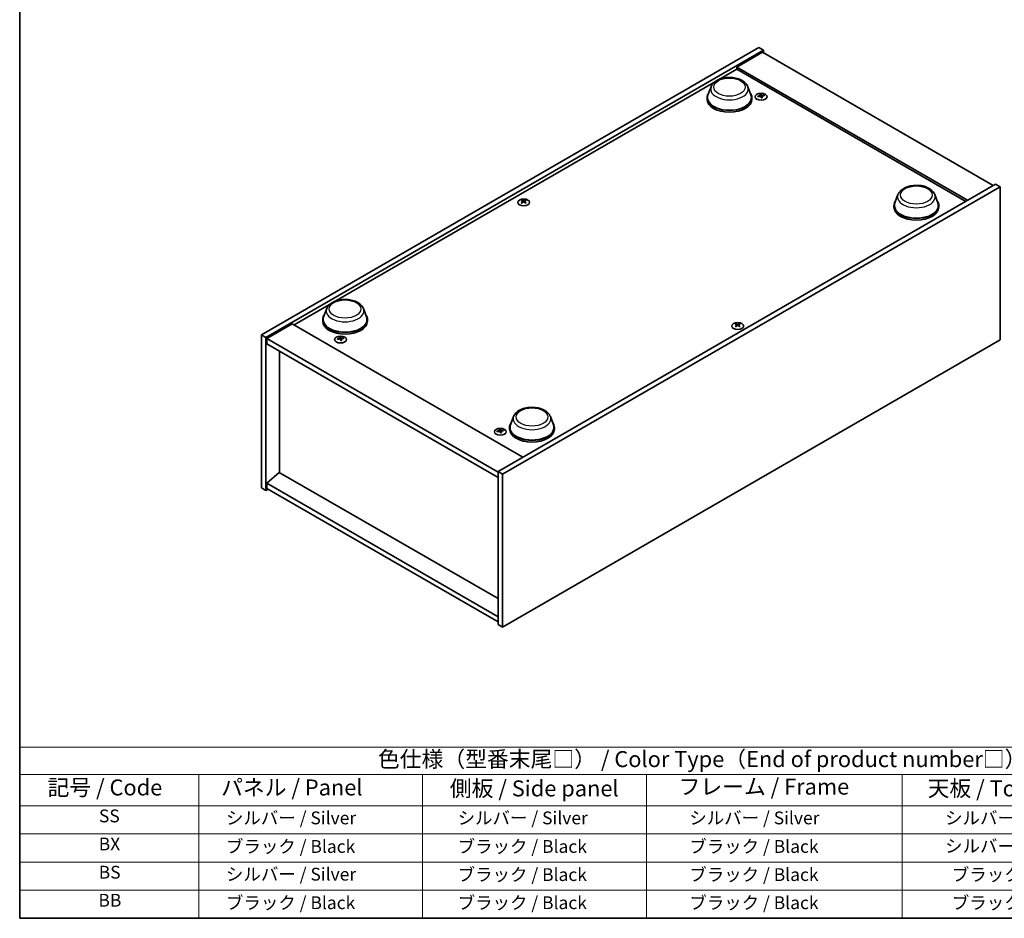
# Model space of a CAD drawing. Units: millimetres. Extents: x 72 to 7366, y 40 to 1445.
# Drawn here: x 72 to 842, y 40 to 742 of the extents above; entities that cross this region are included whole.
import ezdxf

# ---------------------------------------------------------------- set-up
doc = ezdxf.new("R2010")
doc.units = ezdxf.units.MM
doc.header["$LTSCALE"] = 5
for name, color, linetype, lineweight in [('Border (ISO)', 7, 'Continuous', 35), ('Symbol (ISO)', 7, 'Continuous', 18), ('Visible (ISO)', 7, 'Continuous', 35), ('Visible Narrow (ISO)', 7, 'Continuous', 25)]:
    doc.layers.add(name, color=color, linetype=linetype, lineweight=lineweight)
doc.styles.add('Note Text (TK)', font='MS PGothic.ttf')
doc.styles.add('Note Text (TK2)', font='MS PGothic.ttf')

# ---------------------------------------------------------------- blocks, each defined once
blk = doc.blocks.new('図面枠 tk図枠')
at = {"layer": 'Border (ISO)'}
for p, q in [((14.5, 289), (14.5, 8)), ((14.5, 8), (405.5, 8))]:
    blk.add_line(p, q, dxfattribs=at)
blk = doc.blocks.new('テーブル1')
at = {"layer": 'Symbol (ISO)'}
for p, q in [((14.5, 34.78), (224.5, 34.78)), ((14.5, 34.78), (14.5, 30.5)), ((14.5, 30.5), (224.5, 30.5)), ((14.5, 30.5), (14.5, 25.6)), ((42.5, 30.5), (42.5, 25.6)), ((77.5, 30.5), (77.5, 25.6)), ((112.5, 30.5), (112.5, 25.6)), ((152.5, 30.5), (152.5, 25.6)), ((14.5, 25.6), (224.5, 25.6)), ((14.5, 25.6), (14.5, 8)), ((42.5, 25.6), (42.5, 8)), ((77.5, 25.6), (77.5, 8)), ((112.5, 25.6), (112.5, 8)), ((152.5, 25.6), (152.5, 8)), ((14.5, 21.2), (224.5, 21.2)), ((14.5, 16.8), (224.5, 16.8)), ((14.5, 12.4), (224.5, 12.4)), ((14.5, 8), (224.5, 8))]:
    blk.add_line(p, q, dxfattribs=at)
at = {"layer": 'Symbol (ISO)', "color": 7, "attachment_point": 7}
for s, insert, char_height, style in [('色仕様（型番末尾□） / Color Type（End of product number□）', (70.51, 30.86), 2.5, 'Note Text (TK)'), ('記号 / Code', (18.86, 26.43), 2.5, 'Note Text (TK)'), ('   パネル / Panel', (43.7, 26.43), 2.5, 'Note Text (TK)'), ('    側板 / Side panel', (78.7, 26.28), 2.5, 'Note Text (TK)'), ('     フレーム / Frame', (113.7, 26.56), 2.5, 'Note Text (TK)'), ('天板 / Top cover', (156.47, 26.28), 2.5, 'Note Text (TK)'), ('SS', (26.89, 22.38), 2, 'Note Text (TK2)'), ('     シルバー / Silver', (43.7, 22.07), 2, 'Note Text (TK2)'), ('       シルバー / Silver', (78.7, 22.07), 2, 'Note Text (TK2)'), ('         シルバー / Silver', (113.7, 22.07), 2, 'Note Text (TK2)'), ('シルバー / Silver', (159.2, 22.07), 2, 'Note Text (TK2)'), ('BX', (26.86, 18), 2, 'Note Text (TK2)'), ('     ブラック / Black', (43.7, 17.61), 2, 'Note Text (TK2)'), ('       ブラック / Black', (78.7, 17.61), 2, 'Note Text (TK2)'), ('         ブラック / Black ', (113.7, 17.61), 2, 'Note Text (TK2)'), ('シルバー / Silver', (159.2, 17.67), 2, 'Note Text (TK2)'), ('BS', (26.86, 13.58), 2, 'Note Text (TK2)'), ('     シルバー / Silver', (43.7, 13.27), 2, 'Note Text (TK2)'), ('       ブラック / Black', (78.7, 13.21), 2, 'Note Text (TK2)'), ('         ブラック / Black', (113.7, 13.21), 2, 'Note Text (TK2)'), ('ブラック / Black', (160.25, 13.21), 2, 'Note Text (TK2)'), ('BB', (26.81, 9.2), 2, 'Note Text (TK2)'), ('     ブラック / Black', (43.7, 8.81), 2, 'Note Text (TK2)'), ('       ブラック / Black', (78.7, 8.81), 2, 'Note Text (TK2)'), ('         ブラック / Black ', (113.7, 8.81), 2, 'Note Text (TK2)'), ('ブラック / Black', (160.25, 8.81), 2, 'Note Text (TK2)')]:
    blk.add_mtext(s, dxfattribs=dict(at, insert=insert, char_height=char_height, style=style))

msp = doc.modelspace()

# ---------------------------------------------------------------- linework, layer by layer
at = {"layer": 'Visible (ISO)'}
for p, q in [((261.462, 496.203), (650.371, 720.739)), ((264.998, 494.162), (653.907, 718.698)), ((653.317, 716.997), (633.283, 705.43)), ((650.371, 720.739), (653.907, 718.698)), ((653.317, 716.997), (833.63, 612.894)), ((653.907, 718.698), (653.907, 716.657)), ((620.22, 696.187), (633.283, 703.729)), ((813.595, 601.327), (633.283, 705.43)), ((633.283, 705.43), (633.283, 703.729)), ((633.283, 703.729), (812.122, 600.476)), ((319.7, 522.682), (615.204, 693.291)), ((613.024, 690.126), (610.614, 683.718)), ((641.757, 690.126), (644.166, 683.718)), ((609.89, 681.616), (609.89, 680.255)), ((644.89, 681.616), (644.89, 680.255)), ((651.582, 683.433), (651.654, 682.761)), ((652.696, 682.766), (652.556, 681.461)), ((835.397, 613.915), (446.489, 389.378)), ((838.933, 611.873), (450.024, 387.337)), ((838.933, 611.873), (835.397, 613.915)), ((838.933, 492.12), (838.933, 611.873)), ((465.797, 600.434), (465.878, 599.673)), ((467.25, 600.434), (467.168, 599.673)), ((759.159, 605.755), (756.75, 599.347)), ((787.892, 605.755), (790.301, 599.347)), ((756.025, 597.244), (756.025, 595.884)), ((791.025, 597.244), (791.025, 595.884)), ((287.095, 503.858), (314.683, 519.786)), ((312.503, 516.621), (310.094, 510.213)), ((341.236, 516.621), (343.646, 510.213)), ((309.37, 508.11), (309.37, 506.749)), ((344.37, 508.11), (344.37, 506.749)), ((285.622, 504.708), (265.587, 493.141)), ((285.622, 504.708), (465.934, 400.605)), ((633.145, 503.815), (633.227, 503.054)), ((634.598, 503.815), (634.517, 503.054)), ((261.462, 496.203), (264.998, 494.162)), ((261.462, 376.45), (261.462, 496.203)), ((264.998, 374.409), (264.998, 494.162)), ((265.587, 493.141), (265.587, 489.059)), ((446.489, 388.698), (265.587, 493.141)), ((322.777, 493.598), (322.849, 492.926)), ((323.891, 492.93), (323.751, 491.625)), ((265.587, 489.059), (446.489, 384.615)), ((450.024, 267.584), (838.933, 492.12)), ((275.546, 483.309), (275.546, 388.595)), ((458.639, 432.25), (456.229, 425.841)), ((487.372, 432.25), (489.781, 425.841)), ((455.505, 423.739), (455.505, 422.378)), ((490.505, 423.739), (490.505, 422.378)), ((447.7, 421.474), (447.772, 420.802)), ((448.813, 420.807), (448.673, 419.502)), ((275.487, 388.629), (265.587, 380.192)), ((446.489, 289.901), (275.487, 388.629)), ((450.024, 387.337), (446.489, 389.378)), ((446.489, 389.378), (446.489, 269.625)), ((450.024, 387.337), (450.024, 267.584)), ((446.489, 275.749), (265.587, 380.192)), ((265.587, 380.192), (265.587, 376.11)), ((261.462, 376.45), (264.998, 374.409)), ((266.766, 375.429), (264.998, 374.409)), ((265.587, 376.11), (446.489, 271.666)), ((450.024, 267.584), (446.489, 269.625))]:
    msp.add_line(p, q, dxfattribs=at)
for centre, major_axis, ratio, start_param, end_param in [((627.39, 681.616), (17.5, 0), 0.5773503, 2.7323454, 6.6924326), ((627.39, 681.616), (17.167, 0), 0.5773503, 2.9278365, 6.4969414), ((627.39, 680.255), (17.5, 0), 0.5773503, 3.1415927, 6.2831853), ((652.268, 673.503), (-10.38, -4.726), 0.8431039, 4.432253, 4.5840903), ((652.139, 682.884), (-2.5, 0), 0.5773503, 0.0673416, 0.3679966), ((652.019, 674.153), (10.839, 3.548), 0.7452393, 1.3793091, 1.5311463), ((652.139, 682.884), (2.5, 0), 0.5773503, 1.6381379, 1.938793), ((652.703, 673.896), (2.193, -11.192), 0.1190586, 2.5716716, 2.7235089), ((652.701, 673.901), (2.299, -11.171), 0.1316017, 2.2845797, 2.4364169), ((651.577, 673.752), (-0.674, 11.385), 0.2322405, 5.7369806, 5.8888179), ((652.139, 682.884), (-2.5, 0), 0.5773503, 1.6381379, 1.938793), ((651.575, 673.758), (-0.568, 11.391), 0.2196973, 5.4531692, 5.6050065), ((652.259, 673.501), (-10.507, -4.436), 0.8458781, 4.1697715, 4.3216088), ((652.01, 674.151), (10.756, 3.793), 0.7424651, 1.0765087, 1.228346), ((652.139, 682.884), (2.5, 0), 0.5773503, 0.0673416, 0.3679966), ((777.061, 610.172), (4.667, 0), 0.5773503, 0.6371825, 1.7548822), ((466.523, 600.214), (2.5, 0), 0.5773503, 2.205867, 2.506522), ((466.934, 591.39), (6.339, -9.482), 0.5202741, 2.3867797, 2.538617), ((466.119, 590.919), (-4.975, 10.263), 0.6299966, 5.6081588, 5.759996), ((466.928, 590.919), (-4.975, -10.263), 0.6299966, 3.6647819, 3.8166192), ((466.112, 591.39), (6.339, 9.482), 0.5202741, 0.6029757, 0.7548129), ((466.523, 600.214), (2.5, 0), 0.5773503, 0.6350706, 0.9357257), ((773.525, 597.244), (17.5, 0), 0.5773503, 2.7323454, 6.6924326), ((466.934, 590.923), (-4.835, -10.33), 0.6209129, 3.9422065, 4.0940438), ((466.523, 600.214), (-2.5, 0), 0.5773503, 0.6350706, 0.9357257), ((466.119, 591.394), (6.467, 9.395), 0.5293578, 0.8960131, 1.0478503), ((466.928, 591.394), (6.467, -9.395), 0.5293578, 2.0937423, 2.2455796), ((466.112, 590.923), (-4.835, 10.33), 0.6209129, 5.3307342, 5.4825714), ((466.523, 600.214), (-2.5, 0), 0.5773503, 2.205867, 2.506522), ((773.525, 597.244), (17.167, 0), 0.5773503, 2.9278365, 6.4969414), ((773.525, 595.884), (17.5, 0), 0.5773503, 3.1415927, 6.2831853), ((326.87, 508.11), (17.5, 0), 0.5773503, 2.7323454, 6.6924326), ((326.87, 508.11), (17.167, 0), 0.5773503, 2.9278365, 6.4969414), ((326.87, 506.749), (17.5, 0), 0.5773503, 3.1415927, 6.2831853), ((633.872, 503.595), (2.5, 0), 0.5773503, 2.205867, 2.506522), ((634.283, 494.771), (6.339, -9.482), 0.5202741, 2.3867797, 2.538617), ((634.283, 494.304), (-4.835, -10.33), 0.6209129, 3.9422065, 4.0940438), ((633.872, 503.595), (-2.5, 0), 0.5773503, 0.6350706, 0.9357257), ((633.467, 494.301), (-4.975, 10.263), 0.6299966, 5.6081588, 5.759996), ((633.467, 494.775), (6.467, 9.395), 0.5293578, 0.8960131, 1.0478503), ((634.276, 494.301), (-4.975, -10.263), 0.6299966, 3.6647819, 3.8166192), ((634.276, 494.775), (6.467, -9.395), 0.5293578, 2.0937423, 2.2455796), ((633.461, 494.771), (6.339, 9.482), 0.5202741, 0.6029757, 0.7548129), ((633.461, 494.304), (-4.835, 10.33), 0.6209129, 5.3307342, 5.4825714), ((633.872, 503.595), (2.5, 0), 0.5773503, 0.6350706, 0.9357257), ((633.872, 503.595), (-2.5, 0), 0.5773503, 2.205867, 2.506522), ((323.463, 483.667), (-10.38, -4.726), 0.8431039, 4.432253, 4.5840903), ((323.334, 493.049), (-2.5, 0), 0.5773503, 0.0673416, 0.3679966), ((323.214, 484.317), (10.839, 3.548), 0.7452393, 1.3793091, 1.5311463), ((323.334, 493.049), (2.5, 0), 0.5773503, 1.6381379, 1.938793), ((323.898, 484.061), (2.193, -11.192), 0.1190586, 2.5716716, 2.7235089), ((323.896, 484.066), (2.299, -11.171), 0.1316017, 2.2845797, 2.4364169), ((322.772, 483.917), (-0.674, 11.385), 0.2322405, 5.7369806, 5.8888179), ((322.77, 483.922), (-0.568, 11.391), 0.2196973, 5.4531692, 5.6050065), ((323.454, 483.666), (-10.507, -4.436), 0.8458781, 4.1697715, 4.3216088), ((323.205, 484.316), (10.756, 3.793), 0.7424651, 1.0765087, 1.228346), ((323.334, 493.049), (2.5, 0), 0.5773503, 0.0673416, 0.3679966), ((323.334, 493.049), (-2.5, 0), 0.5773503, 1.6381379, 1.938793), ((473.005, 423.739), (17.5, 0), 0.5773503, 2.7323454, 6.6924326), ((473.005, 423.739), (17.167, 0), 0.5773503, 2.9278365, 6.4969414), ((448.385, 411.543), (-10.38, -4.726), 0.8431039, 4.432253, 4.5840903), ((448.256, 420.925), (-2.5, 0), 0.5773503, 0.0673416, 0.3679966), ((448.136, 412.193), (10.839, 3.548), 0.7452393, 1.3793091, 1.5311463), ((448.256, 420.925), (2.5, 0), 0.5773503, 1.6381379, 1.938793), ((448.82, 411.937), (2.193, -11.192), 0.1190586, 2.5716716, 2.7235089), ((448.818, 411.942), (2.299, -11.171), 0.1316017, 2.2845797, 2.4364169), ((447.694, 411.793), (-0.674, 11.385), 0.2322405, 5.7369806, 5.8888179), ((448.256, 420.925), (-2.5, 0), 0.5773503, 1.6381379, 1.938793), ((447.692, 411.798), (-0.568, 11.391), 0.2196973, 5.4531692, 5.6050065), ((448.376, 411.542), (-10.507, -4.436), 0.8458781, 4.1697715, 4.3216088), ((448.127, 412.192), (10.756, 3.793), 0.7424651, 1.0765087, 1.228346), ((448.256, 420.925), (2.5, 0), 0.5773503, 0.0673416, 0.3679966), ((473.005, 422.378), (17.5, 0), 0.5773503, 3.1415927, 6.2831853)]:
    msp.add_ellipse(centre, major_axis=major_axis, ratio=ratio, start_param=start_param, end_param=end_param, dxfattribs=at)
for centre, major_axis in [((652.139, 682.296), (-4.667, 0)), ((466.523, 599.626), (4.667, 0)), ((633.872, 503.007), (4.667, 0)), ((323.334, 492.461), (-4.667, 0)), ((448.256, 420.337), (-4.667, 0))]:
    msp.add_ellipse(centre, major_axis=major_axis, ratio=0.5773503, dxfattribs=at)
for points, knots in [([(613.024, 690.126), (613.378, 691.068), (613.928, 691.927), (615.421, 693.589), (616.421, 694.354), (618.781, 695.689), (620.172, 696.234), (623.13, 697.012), (624.699, 697.245), (627.857, 697.392), (629.445, 697.309), (632.516, 696.831), (633.997, 696.436), (636.73, 695.337), (637.979, 694.631), (640.058, 692.927), (640.905, 691.934), (641.576, 690.573), (641.672, 690.352), (641.757, 690.126)], [3.573113, 3.573113, 3.573113, 3.573113, 3.8381047, 3.8381047, 4.1549469, 4.1549469, 4.5027155, 4.5027155, 4.8497305, 4.8497305, 5.1934596, 5.1934596, 5.5384629, 5.5384629, 5.8874867, 5.8874867, 6.2237566, 6.2237566, 6.2871934, 6.2871934, 6.2871934, 6.2871934]), ([(651.575, 683.461), (651.584, 683.438), (651.585, 683.412), (651.568, 683.362), (651.549, 683.337), (651.501, 683.294), (651.468, 683.273), (651.392, 683.24), (651.35, 683.227), (651.309, 683.22)], [0, 0, 0, 0, 0.007968104, 0.007968104, 0.015936209, 0.015936209, 0.023905046, 0.023905046, 0.031539627, 0.031539627, 0.031539627, 0.031539627]), ([(651.486, 682.758), (651.529, 682.766), (651.577, 682.768), (651.669, 682.761), (651.714, 682.751), (651.788, 682.723), (651.823, 682.703), (651.875, 682.657), (651.893, 682.631), (651.903, 682.604)], [0, 0, 0, 0, 0.007968104, 0.007968104, 0.015936209, 0.015936209, 0.023905046, 0.023905046, 0.031539627, 0.031539627, 0.031539627, 0.031539627]), ([(652.792, 683.409), (652.749, 683.406), (652.701, 683.408), (652.608, 683.42), (652.564, 683.432), (652.49, 683.459), (652.455, 683.478), (652.402, 683.519), (652.384, 683.541), (652.374, 683.563)], [0, 0, 0, 0, 0.007967957, 0.007967957, 0.015935913, 0.015935913, 0.023904898, 0.023904898, 0.031539627, 0.031539627, 0.031539627, 0.031539627]), ([(652.702, 682.706), (652.694, 682.734), (652.693, 682.764), (652.71, 682.82), (652.728, 682.846), (652.776, 682.889), (652.809, 682.908), (652.885, 682.936), (652.927, 682.944), (652.969, 682.947)], [0, 0, 0, 0, 0.007967957, 0.007967957, 0.015935913, 0.015935913, 0.023904898, 0.023904898, 0.031539627, 0.031539627, 0.031539627, 0.031539627]), ([(759.159, 605.755), (759.513, 606.697), (760.063, 607.556), (761.557, 609.217), (762.556, 609.982), (764.917, 611.318), (766.307, 611.862), (769.266, 612.64), (770.834, 612.874), (773.992, 613.021), (775.58, 612.937), (778.651, 612.459), (780.133, 612.064), (782.865, 610.966), (784.115, 610.26), (786.193, 608.555), (787.041, 607.562), (787.711, 606.202), (787.807, 605.981), (787.892, 605.755)], [2.4462434, 2.4462434, 2.4462434, 2.4462434, 2.7112351, 2.7112351, 3.0280773, 3.0280773, 3.3758459, 3.3758459, 3.7228609, 3.7228609, 4.06659, 4.06659, 4.4115933, 4.4115933, 4.7606171, 4.7606171, 5.096887, 5.096887, 5.1603238, 5.1603238, 5.1603238, 5.1603238]), ([(465.697, 600.556), (465.728, 600.54), (465.754, 600.519), (465.789, 600.472), (465.798, 600.445), (465.797, 600.394), (465.788, 600.366), (465.752, 600.314), (465.727, 600.29), (465.697, 600.27)], [0, 0, 0, 0, 0.007967957, 0.007967957, 0.015935913, 0.015935913, 0.023904898, 0.023904898, 0.031539627, 0.031539627, 0.031539627, 0.031539627]), ([(466.771, 600.89), (466.739, 600.875), (466.699, 600.862), (466.612, 600.844), (466.565, 600.84), (466.476, 600.84), (466.429, 600.845), (466.344, 600.863), (466.306, 600.876), (466.276, 600.89)], [0, 0, 0, 0, 0.007968104, 0.007968104, 0.015936209, 0.015936209, 0.023905046, 0.023905046, 0.031539627, 0.031539627, 0.031539627, 0.031539627]), ([(467.35, 600.27), (467.319, 600.291), (467.292, 600.316), (467.257, 600.369), (467.249, 600.397), (467.25, 600.448), (467.259, 600.475), (467.294, 600.521), (467.32, 600.541), (467.35, 600.556)], [0, 0, 0, 0, 0.007968104, 0.007968104, 0.015936209, 0.015936209, 0.023905046, 0.023905046, 0.031539627, 0.031539627, 0.031539627, 0.031539627]), ([(466.276, 599.936), (466.307, 599.956), (466.347, 599.974), (466.435, 599.997), (466.482, 600.002), (466.57, 600.002), (466.618, 599.996), (466.702, 599.972), (466.74, 599.956), (466.771, 599.936)], [0, 0, 0, 0, 0.007967957, 0.007967957, 0.015935913, 0.015935913, 0.023904898, 0.023904898, 0.031539627, 0.031539627, 0.031539627, 0.031539627]), ([(312.503, 516.621), (312.857, 517.563), (313.407, 518.422), (314.901, 520.083), (315.9, 520.848), (318.261, 522.184), (319.651, 522.728), (322.61, 523.506), (324.178, 523.74), (327.336, 523.887), (328.925, 523.803), (331.996, 523.325), (333.477, 522.93), (336.209, 521.832), (337.459, 521.126), (339.537, 519.421), (340.385, 518.428), (341.055, 517.067), (341.152, 516.846), (341.236, 516.621)], [1.580498, 1.580498, 1.580498, 1.580498, 1.8454897, 1.8454897, 2.1623319, 2.1623319, 2.5101005, 2.5101005, 2.8571155, 2.8571155, 3.2008446, 3.2008446, 3.5458479, 3.5458479, 3.8948717, 3.8948717, 4.2311416, 4.2311416, 4.2945784, 4.2945784, 4.2945784, 4.2945784]), ([(633.045, 503.937), (633.076, 503.922), (633.103, 503.901), (633.138, 503.853), (633.146, 503.826), (633.146, 503.775), (633.137, 503.747), (633.101, 503.695), (633.075, 503.671), (633.045, 503.652)], [0, 0, 0, 0, 0.007967957, 0.007967957, 0.015935913, 0.015935913, 0.023904898, 0.023904898, 0.031539627, 0.031539627, 0.031539627, 0.031539627]), ([(634.119, 504.272), (634.088, 504.256), (634.048, 504.243), (633.961, 504.225), (633.913, 504.221), (633.825, 504.222), (633.778, 504.226), (633.693, 504.244), (633.655, 504.257), (633.624, 504.272)], [0, 0, 0, 0, 0.007968104, 0.007968104, 0.015936209, 0.015936209, 0.023905046, 0.023905046, 0.031539627, 0.031539627, 0.031539627, 0.031539627]), ([(633.624, 503.317), (633.656, 503.338), (633.696, 503.355), (633.783, 503.378), (633.83, 503.383), (633.919, 503.383), (633.966, 503.377), (634.051, 503.354), (634.089, 503.337), (634.119, 503.317)], [0, 0, 0, 0, 0.007967957, 0.007967957, 0.015935913, 0.015935913, 0.023904898, 0.023904898, 0.031539627, 0.031539627, 0.031539627, 0.031539627]), ([(634.698, 503.652), (634.668, 503.672), (634.641, 503.697), (634.606, 503.75), (634.597, 503.778), (634.598, 503.829), (634.607, 503.856), (634.643, 503.902), (634.669, 503.922), (634.698, 503.937)], [0, 0, 0, 0, 0.007968104, 0.007968104, 0.015936209, 0.015936209, 0.023905046, 0.023905046, 0.031539627, 0.031539627, 0.031539627, 0.031539627]), ([(322.771, 493.625), (322.779, 493.603), (322.78, 493.577), (322.763, 493.526), (322.745, 493.501), (322.697, 493.458), (322.664, 493.438), (322.588, 493.405), (322.546, 493.392), (322.504, 493.384)], [0, 0, 0, 0, 0.007968104, 0.007968104, 0.015936209, 0.015936209, 0.023905046, 0.023905046, 0.031539627, 0.031539627, 0.031539627, 0.031539627]), ([(322.681, 492.923), (322.724, 492.93), (322.772, 492.933), (322.865, 492.926), (322.909, 492.916), (322.983, 492.888), (323.018, 492.868), (323.071, 492.821), (323.089, 492.795), (323.099, 492.769)], [0, 0, 0, 0, 0.007968104, 0.007968104, 0.015936209, 0.015936209, 0.023905046, 0.023905046, 0.031539627, 0.031539627, 0.031539627, 0.031539627]), ([(323.987, 493.573), (323.944, 493.571), (323.896, 493.572), (323.804, 493.585), (323.759, 493.596), (323.685, 493.624), (323.65, 493.642), (323.598, 493.683), (323.58, 493.706), (323.57, 493.727)], [0, 0, 0, 0, 0.007967957, 0.007967957, 0.015935913, 0.015935913, 0.023904898, 0.023904898, 0.031539627, 0.031539627, 0.031539627, 0.031539627]), ([(323.898, 492.871), (323.889, 492.898), (323.888, 492.928), (323.905, 492.984), (323.924, 493.01), (323.972, 493.053), (324.005, 493.073), (324.081, 493.1), (324.123, 493.109), (324.164, 493.112)], [0, 0, 0, 0, 0.007967957, 0.007967957, 0.015935913, 0.015935913, 0.023904898, 0.023904898, 0.031539627, 0.031539627, 0.031539627, 0.031539627]), ([(458.639, 432.25), (458.993, 433.191), (459.543, 434.05), (461.036, 435.712), (462.036, 436.477), (464.396, 437.812), (465.787, 438.357), (468.745, 439.135), (470.314, 439.368), (473.472, 439.515), (475.06, 439.432), (478.131, 438.954), (479.612, 438.559), (482.345, 437.46), (483.594, 436.754), (485.673, 435.05), (486.52, 434.057), (487.191, 432.696), (487.287, 432.475), (487.372, 432.25)], [2.9665864, 2.9665864, 2.9665864, 2.9665864, 3.2315781, 3.2315781, 3.5484204, 3.5484204, 3.8961889, 3.8961889, 4.2432039, 4.2432039, 4.586933, 4.586933, 4.9319363, 4.9319363, 5.2809601, 5.2809601, 5.61723, 5.61723, 5.6806668, 5.6806668, 5.6806668, 5.6806668]), ([(447.693, 421.501), (447.702, 421.479), (447.703, 421.453), (447.685, 421.402), (447.667, 421.377), (447.619, 421.335), (447.586, 421.314), (447.51, 421.281), (447.468, 421.268), (447.426, 421.26)], [0, 0, 0, 0, 0.007968104, 0.007968104, 0.015936209, 0.015936209, 0.023905046, 0.023905046, 0.031539627, 0.031539627, 0.031539627, 0.031539627]), ([(447.603, 420.799), (447.647, 420.806), (447.695, 420.809), (447.787, 420.802), (447.831, 420.792), (447.906, 420.764), (447.94, 420.744), (447.993, 420.698), (448.011, 420.671), (448.021, 420.645)], [0, 0, 0, 0, 0.007968104, 0.007968104, 0.015936209, 0.015936209, 0.023905046, 0.023905046, 0.031539627, 0.031539627, 0.031539627, 0.031539627]), ([(448.909, 421.45), (448.866, 421.447), (448.818, 421.448), (448.726, 421.461), (448.681, 421.472), (448.607, 421.5), (448.572, 421.518), (448.52, 421.559), (448.502, 421.582), (448.492, 421.603)], [0, 0, 0, 0, 0.007967957, 0.007967957, 0.015935913, 0.015935913, 0.023904898, 0.023904898, 0.031539627, 0.031539627, 0.031539627, 0.031539627]), ([(448.82, 420.747), (448.811, 420.774), (448.81, 420.804), (448.827, 420.86), (448.846, 420.887), (448.894, 420.929), (448.927, 420.949), (449.003, 420.976), (449.045, 420.985), (449.086, 420.988)], [0, 0, 0, 0, 0.007967957, 0.007967957, 0.015935913, 0.015935913, 0.023904898, 0.023904898, 0.031539627, 0.031539627, 0.031539627, 0.031539627])]:
    msp.add_open_spline(points, degree=3, knots=knots, dxfattribs=at)
for points, weights in [([(649.891, 682.39), (649.774, 682.578), (649.644, 682.787)], [1.0095962905, 1.00613643645, 1]), ([(652.016, 682.296), (651.998, 683.084), (651.971, 684.324)], [1.00213791686, 1.02702428089, 1]), ([(654.471, 683.403), (654.364, 683.188), (654.266, 682.991)], [1, 1.00548709874, 1.00883409936]), ([(465.199, 600.796), (465.124, 601.069), (465.04, 601.376)], [1.01039402945, 1.00687859509, 1]), ([(468.006, 601.376), (467.922, 601.069), (467.847, 600.796)], [1, 1.00687859609, 1.01039403099]), ([(632.548, 504.177), (632.473, 504.45), (632.389, 504.757)], [1.01039402945, 1.00687859509, 1]), ([(635.355, 504.757), (635.271, 504.45), (635.196, 504.177)], [1, 1.00687859609, 1.01039403099]), ([(321.087, 492.554), (320.97, 492.742), (320.84, 492.951)], [1.0095962905, 1.00613643645, 1]), ([(323.211, 492.461), (323.194, 493.248), (323.166, 494.489)], [1.00213791686, 1.02702428089, 1]), ([(325.667, 493.568), (325.559, 493.352), (325.461, 493.156)], [1, 1.00548709874, 1.00883409936]), ([(446.009, 420.43), (445.892, 420.619), (445.762, 420.828)], [1.0095962905, 1.00613643645, 1]), ([(448.133, 420.337), (448.116, 421.124), (448.088, 422.365)], [1.00213791686, 1.02702428089, 1]), ([(450.589, 421.444), (450.481, 421.228), (450.383, 421.032)], [1, 1.00548709874, 1.00883409936])]:
    msp.add_rational_spline(points, weights, degree=2, dxfattribs=at)
at = {"layer": 'Visible Narrow (ISO)'}
for p, q in [((651.309, 683.22), (651.32, 682.728)), ((652.374, 683.563), (652.192, 681.79)), ((652.702, 682.706), (652.574, 681.463)), ((652.792, 683.409), (652.803, 682.902)), ((466.276, 600.89), (466.204, 599.89)), ((466.771, 600.89), (466.843, 599.89)), ((465.697, 600.27), (465.747, 599.582)), ((467.35, 600.27), (467.299, 599.582)), ((633.045, 503.652), (633.096, 502.963)), ((633.624, 504.272), (633.552, 503.271)), ((634.119, 504.272), (634.191, 503.271)), ((634.698, 503.652), (634.648, 502.963)), ((322.504, 493.384), (322.515, 492.893)), ((323.57, 493.727), (323.387, 491.954)), ((323.898, 492.871), (323.769, 491.627)), ((323.987, 493.573), (323.998, 493.066)), ((447.426, 421.26), (447.438, 420.769)), ((448.492, 421.603), (448.309, 419.831)), ((448.82, 420.747), (448.691, 419.503)), ((448.909, 421.45), (448.92, 420.943))]:
    msp.add_line(p, q, dxfattribs=at)
for centre, major_axis in [((627.39, 689.781), (-12.307, 0)), ((773.525, 605.409), (12.307, 0)), ((326.87, 516.275), (12.307, 0)), ((473.005, 431.904), (-12.307, 0))]:
    msp.add_ellipse(centre, major_axis=major_axis, ratio=0.5773503, dxfattribs=at)
for centre in [(627.39, 688.326), (773.525, 603.955), (326.87, 514.82), (473.005, 430.449)]:
    msp.add_ellipse(centre, major_axis=(-14.701, 0), ratio=0.5773503, start_param=6.0694292, end_param=9.6385341, dxfattribs=at)

# ---------------------------------------------------------------- block references
at = {"xscale": 5, "yscale": 5, "zscale": 5}
for name in ['図面枠 tk図枠', 'テーブル1']:
    msp.add_blockref(name, (0, 0), dxfattribs=at)

doc.saveas('drawing.dxf')
